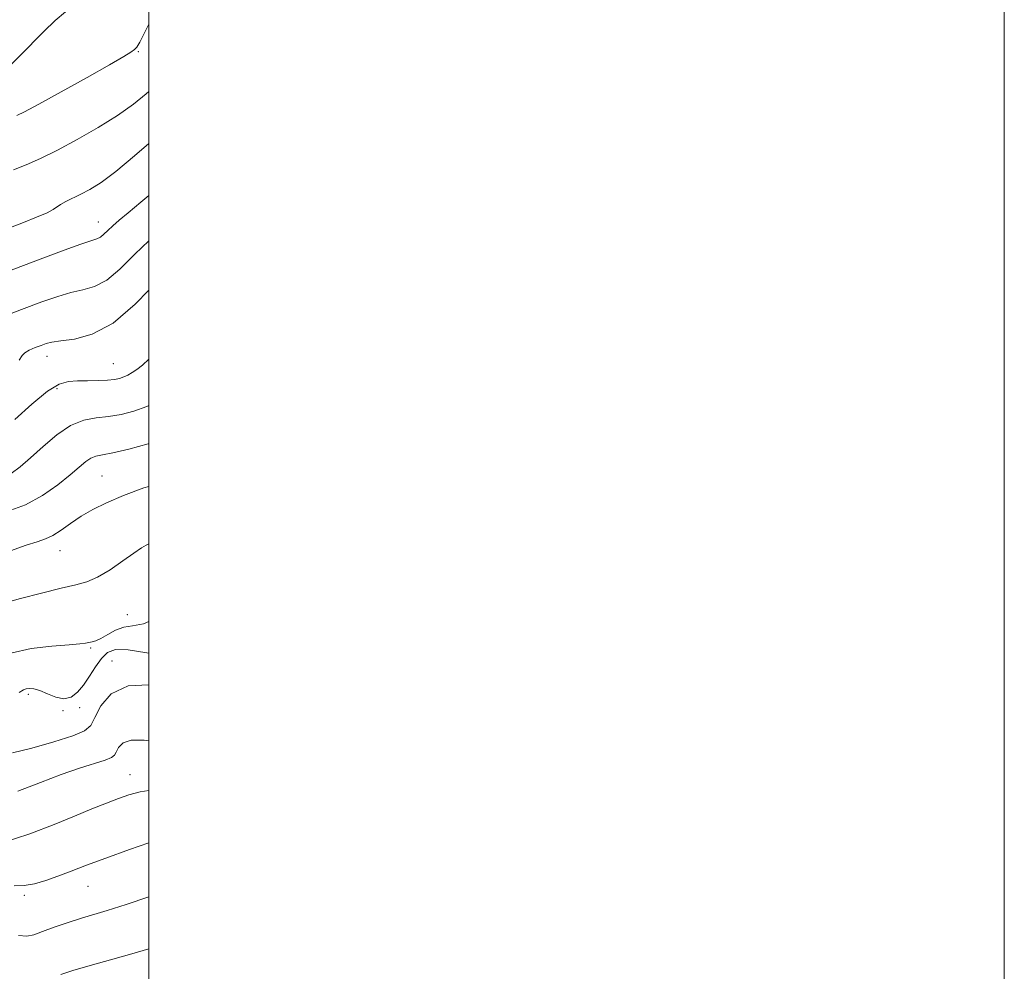
# Model space of a CAD drawing. Extents: x 2082300 to 2085200, y 287300 to 290200.
# Drawn here: x 2084970 to 2085200, y 288527 to 288750 of the extents above; entities that cross this region are included whole.
import ezdxf

# ---------------------------------------------------------------- set-up
doc = ezdxf.new("R2010")
doc.units = 0
doc.header["$MEASUREMENT"] = 0
for name, color, linetype, lineweight in [('CONTOUR INDEX', 41, 'Continuous', 13), ('CONTOUR INTERMEDIATE', 44, 'Continuous', 0), ('GRID LINE', 7, 'Continuous', 0), ('SPOT ELEVATION DTM', 2, 'Continuous', 13)]:
    doc.layers.add(name, color=color, linetype=linetype, lineweight=lineweight)

msp = doc.modelspace()

# ---------------------------------------------------------------- linework, layer by layer
at = {"layer": 'CONTOUR INDEX', "flags": 128}
for points, elevation in [([(2085000, 288720.958), (2084996.668, 288718.032), (2084992.282, 288714.4), (2084988.876, 288711.857), (2084986.281, 288710.202), (2084984.16, 288709.068), (2084980.611, 288707.363), (2084979.369, 288706.706), (2084977.687, 288705.541), (2084976.235, 288704.766), (2084973.802, 288703.719), (2084970.704, 288702.502), (2084964.312, 288700.075)], 1020), ([(2085000, 288659.662), (2084999.537, 288659.446), (2084996.538, 288658.386), (2084993.546, 288657.626), (2084990.602, 288657.132), (2084987.721, 288656.797), (2084984.812, 288656.24), (2084981.762, 288655.009), (2084978.521, 288652.827), (2084975.306, 288650.114), (2084972.402, 288647.468), (2084969.991, 288645.366), (2084967.858, 288643.81)], 1030), ([(2085000, 288601.775), (2084999.602, 288601.839), (2084995.221, 288602.604), (2084992.256, 288602.648), (2084990.364, 288601.923), (2084988.969, 288600.526), (2084987.601, 288598.595), (2084986.19, 288596.423), (2084984.772, 288594.342), (2084983.356, 288592.655), (2084981.862, 288591.537), (2084980.186, 288591.135), (2084978.281, 288591.497), (2084976.329, 288592.285), (2084974.569, 288593.059), (2084973.187, 288593.476), (2084972.155, 288593.566), (2084971.392, 288593.452), (2084970.742, 288593.195), (2084969.742, 288592.608)], 1040), ([(2085000, 288544.861), (2084994.71, 288543.05), (2084990.326, 288541.621), (2084984.328, 288539.801), (2084981.158, 288538.791), (2084977.934, 288537.706), (2084975.168, 288536.71), (2084973.182, 288535.965), (2084971.527, 288535.615), (2084969.563, 288535.802)], 1050)]:
    msp.add_lwpolyline(points, dxfattribs=dict(at, elevation=elevation))
at = {"layer": 'CONTOUR INTERMEDIATE', "flags": 128}
for points, elevation in [([(2084980.52, 288751.728), (2084978.162, 288749.704), (2084975.48, 288747.114), (2084969.914, 288741.404), (2084967.397, 288738.941)], 1014), ([(2085000, 288748.856), (2084999.152, 288747.128), (2084997.909, 288744.669), (2084997.199, 288743.478), (2084996.656, 288742.894), (2084995.856, 288742.301), (2084994.152, 288741.253), (2084990.839, 288739.347), (2084985.587, 288736.391), (2084979.565, 288733.037), (2084974.315, 288730.149), (2084970.988, 288728.372), (2084969.163, 288727.477)], 1016), ([(2085000, 288733.087), (2084999.414, 288732.555), (2084996.462, 288730.151), (2084992.737, 288727.496), (2084988.196, 288724.656), (2084983.305, 288721.865), (2084978.657, 288719.398), (2084974.711, 288717.461), (2084971.377, 288715.978), (2084968.433, 288714.801)], 1018), ([(2085000, 288708.798), (2084998.18, 288707.222), (2084995.175, 288704.701), (2084993.089, 288702.989), (2084991.61, 288701.73), (2084990.464, 288700.64), (2084989.531, 288699.721), (2084988.733, 288699.047), (2084987.91, 288698.622), (2084984.157, 288697.38), (2084980.27, 288695.979), (2084975.25, 288694.109), (2084963.864, 288689.834)], 1022), ([(2085000, 288698.19), (2084996.759, 288695.067), (2084993.261, 288691.598), (2084990.199, 288689.009), (2084987.368, 288687.502), (2084984.617, 288686.703), (2084981.807, 288686.087), (2084978.751, 288685.208), (2084975.058, 288683.919), (2084970.289, 288682.147), (2084964.322, 288679.872)], 1024), ([(2085000, 288686.625), (2084996.863, 288683.378), (2084991.665, 288678.971), (2084986.826, 288676.382), (2084982.659, 288675.226), (2084979.457, 288674.795), (2084977.376, 288674.491), (2084976.017, 288674.156), (2084974.844, 288673.742), (2084973.467, 288673.217), (2084972.081, 288672.621), (2084971.027, 288672.011), (2084970.452, 288671.361), (2084969.729, 288670.312)], 1026), ([(2085000, 288670.528), (2084998.581, 288669.144), (2084997.231, 288668.123), (2084996.108, 288667.383), (2084995.115, 288666.81), (2084994.181, 288666.373), (2084993.212, 288666.043), (2084992.017, 288665.805), (2084990.382, 288665.644), (2084988.189, 288665.545), (2084985.712, 288665.488), (2084983.323, 288665.451), (2084981.244, 288665.329), (2084979.092, 288664.686), (2084976.331, 288663.007), (2084972.657, 288660.019), (2084968.682, 288656.44)], 1028), ([(2085000, 288650.766), (2084999.895, 288650.728), (2084995.32, 288649.45), (2084991.649, 288648.629), (2084989.199, 288648.173), (2084987.641, 288647.851), (2084986.483, 288647.397), (2084985.276, 288646.576), (2084983.733, 288645.29), (2084981.612, 288643.473), (2084978.737, 288641.145), (2084975.21, 288638.665), (2084971.201, 288636.479), (2084966.94, 288634.926)], 1032), ([(2085000, 288640.771), (2084998.9, 288640.409), (2084994.078, 288638.622), (2084990.132, 288636.965), (2084986.933, 288635.394), (2084984.213, 288633.803), (2084981.751, 288632.142), (2084979.53, 288630.577), (2084977.584, 288629.326), (2084975.859, 288628.509), (2084973.94, 288627.857), (2084971.325, 288627.003), (2084967.724, 288625.69)], 1034), ([(2085000, 288627.341), (2084999.394, 288627.048), (2084998.283, 288626.388), (2084996.521, 288625.196), (2084993.956, 288623.37), (2084990.967, 288621.313), (2084988.066, 288619.554), (2084985.565, 288618.463), (2084982.964, 288617.757), (2084979.563, 288616.992), (2084974.97, 288615.853), (2084970.018, 288614.546), (2084965.851, 288613.404)], 1036), ([(2085000, 288609.196), (2084998.752, 288608.674), (2084996.199, 288608.17), (2084994.22, 288607.885), (2084992.278, 288607.162), (2084990.417, 288606.159), (2084988.825, 288605.243), (2084987.632, 288604.69), (2084986.75, 288604.426), (2084985.265, 288604.148), (2084983.922, 288603.964), (2084981.41, 288603.733), (2084977.388, 288603.416), (2084972.535, 288602.847), (2084967.782, 288601.831)], 1038), ([(2085000, 288594.352), (2084995.236, 288594.166), (2084991.217, 288592.295), (2084988.82, 288589.497), (2084987.443, 288586.785), (2084986.441, 288584.918), (2084985.008, 288583.65), (2084982.295, 288582.481), (2084977.832, 288581.056), (2084972.657, 288579.604), (2084968.187, 288578.501)], 1042), ([(2085000, 288581.292), (2084998.935, 288581.422), (2084995.933, 288581.457), (2084994.014, 288580.794), (2084992.947, 288579.719), (2084992.386, 288578.655), (2084991.972, 288577.914), (2084991.272, 288577.377), (2084989.833, 288576.814), (2084983.821, 288574.916), (2084979.559, 288573.429), (2084974.717, 288571.555), (2084969.387, 288569.504)], 1044), ([(2085000, 288569.648), (2084998, 288569.375), (2084995.327, 288568.7), (2084992.905, 288567.831), (2084990.104, 288566.742), (2084986.729, 288565.387), (2084982.692, 288563.714), (2084977.902, 288561.71), (2084972.232, 288559.526), (2084965.554, 288557.351)], 1046), ([(2085000, 288557.427), (2084995.511, 288555.901), (2084989.944, 288553.878), (2084985.451, 288552.192), (2084981.86, 288550.826), (2084978.795, 288549.675), (2084975.948, 288548.672), (2084973.29, 288547.892), (2084970.857, 288547.444), (2084968.556, 288547.367)], 1048), ([(2085000, 288532.657), (2084995.484, 288531.33), (2084985.801, 288528.639), (2084982.261, 288527.592), (2084979.49, 288526.659)], 1052)]:
    msp.add_lwpolyline(points, dxfattribs=dict(at, elevation=elevation))
at = {"layer": 'GRID LINE', "flags": 128}
for points in [[(2082300, 287300), (2085200, 287300), (2085200, 290200), (2082300, 290200), (2082300, 287300)], [(2082500, 287500), (2085000, 287500), (2085000, 290000), (2082500, 290000), (2082500, 287500)]]:
    msp.add_lwpolyline(points, dxfattribs=at)
at = {"layer": 'SPOT ELEVATION DTM'}
for p in [(2084997.57, 288742.39, 1016.1), (2084988.22, 288702.56, 1021.3), (2084976.21, 288671.22, 1026.6), (2084991.77, 288669.49, 1027.1), (2084978.57, 288663.66, 1028.4), (2084989.08, 288643.21, 1033.1), (2084979.3, 288625.79, 1034.8), (2084995.03, 288610.83, 1037.2), (2084986.42, 288603, 1038.2), (2084991.45, 288599.95, 1041.6), (2084971.84, 288592.19, 1040.3), (2084983.89, 288589.06, 1040.9), (2084979.97, 288588.38, 1040.2), (2084995.6, 288573.37, 1045.3), (2084970.95, 288545.2, 1048.3), (2084985.78, 288547.28, 1048.8)]:
    msp.add_point(p, dxfattribs=at)

doc.saveas('drawing.dxf')
